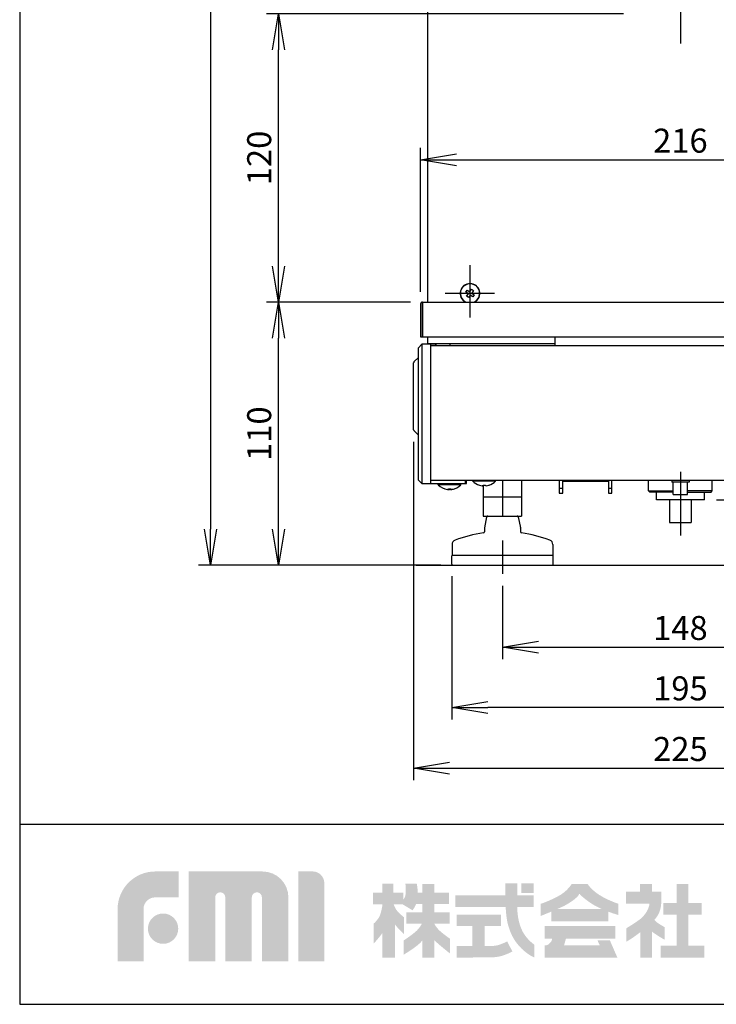
# Model space of a CAD drawing. Extents: x 115 to 2057, y 0 to 1377.
# Drawn here: x 115 to 405, y 0 to 410 of the extents above; entities that cross this region are included whole.
import ezdxf

# ---------------------------------------------------------------- set-up
doc = ezdxf.new("R2010")
doc.units = 0
doc.header["$PDMODE"] = 3
doc.linetypes.add('CENTER', pattern=[50.8, 31.75, -6.35, 6.35, -6.35])
doc.layers.get('0').update_dxf_attribs({"linetype": 'CONTINUOUS'})
doc.layers.get('DEFPOINTS').update_dxf_attribs({"linetype": 'CONTINUOUS'})
for name, color, linetype in [('DANMEN', 7, 'CONTINUOUS'), ('SUNPOU', 7, 'CONTINUOUS'), ('WAKU', 7, 'CONTINUOUS')]:
    doc.layers.add(name, color=color, linetype=linetype)
doc.styles.get("Standard").update_dxf_attribs({"font": 'romans.shx', "bigfont": 'extfont.shx'})
doc.dimstyles.new('STANDARD$0', dxfattribs={"dimscale": 5, "dimtxt": 2, "dimasz": 3, "dimexe": 1, "dimexo": 1, "dimgap": 0.6, "dimtad": 3, "dimdec": 0, "dimzin": 0, "dimdsep": 46, "dimtxsty": 'STANDARD', "dimblk1": 'OPEN', "dimblk2": 'OPEN', "dimsah": 1, "dimcen": 1.5, "dimadec": 0, "dimazin": 0, "dimtfac": 1, "dimtdec": 0, "dimtmove": 0, "dimatfit": 0, "dimldrblk": 'DOTSMALL', "dimfxl": 1, "dimtvp": 1, "dimtolj": 1, "dimtzin": 0, "dimarcsym": 0})

# ---------------------------------------------------------------- blocks, each defined once
blk = doc.blocks.new('_OPEN')
at = {"color": 0, "linetype": 'ByBlock'}
for p, q in [((-1, 0.167), (0, 0)), ((0, 0), (-1, -0.167)), ((0, 0), (-1, 0))]:
    blk.add_line(p, q, dxfattribs=at)
blk = doc.blocks.new('*D3')
at = {"layer": 'DEFPOINTS', "color": 0}
for p in [(390.11, 890.51), (194.41, 182.81), (295.41, 182.81)]:
    blk.add_point(p, dxfattribs=at)
at = {"layer": 'SUNPOU', "color": 0, "lineweight": -2}
for p, q in [((385.11, 890.51), (189.41, 890.51)), ((194.41, 875.51), (194.41, 197.81)), ((290.41, 182.81), (189.41, 182.81))]:
    blk.add_line(p, q, dxfattribs=at)
at = {"layer": 'SUNPOU', "color": 0, "lineweight": -2, "xscale": 15, "yscale": 15, "zscale": 15}
for p, rotation in [((194.41, 890.51), 90), ((194.41, 182.81), 270)]:
    blk.add_blockref('_OPEN', p, dxfattribs=dict(at, rotation=rotation))
at = {"layer": 'SUNPOU', "color": 0, "insert": (186.41, 536.66), "char_height": 10, "attachment_point": 5, "rotation": 90}
blk.add_mtext('\\A1;710', dxfattribs=at)
blk = doc.blocks.new('_DotSmall')
at = {"color": 0, "linetype": 'ByBlock', "const_width": 0.5}
blk.add_lwpolyline([(-0.0625, 0, 1), (0.0625, 0, 1)], format="xyb", close=True, dxfattribs=at)
blk = doc.blocks.new('*D4')
at = {"layer": 'DEFPOINTS', "color": 0}
for p in [(222.72, 292.41), (282.72, 292.41), (295.41, 182.81)]:
    blk.add_point(p, dxfattribs=at)
at = {"layer": 'SUNPOU', "color": 0, "lineweight": -2}
for p, q in [((277.72, 292.41), (217.72, 292.41)), ((222.72, 197.81), (222.72, 277.41)), ((290.41, 182.81), (217.72, 182.81))]:
    blk.add_line(p, q, dxfattribs=at)
at = {"layer": 'SUNPOU', "color": 0, "lineweight": -2, "xscale": 15, "yscale": 15, "zscale": 15}
for p, rotation in [((222.72, 292.41), 90), ((222.72, 182.81), 270)]:
    blk.add_blockref('_OPEN', p, dxfattribs=dict(at, rotation=rotation))
at = {"layer": 'SUNPOU', "color": 0, "insert": (214.72, 237.61), "char_height": 10, "attachment_point": 5, "rotation": 90}
blk.add_mtext('\\A1;110', dxfattribs=at)
blk = doc.blocks.new('*D5')
at = {"layer": 'DEFPOINTS', "color": 0}
for p in [(222.72, 412.41), (371.38, 412.41), (282.72, 292.41)]:
    blk.add_point(p, dxfattribs=at)
at = {"layer": 'SUNPOU', "color": 0, "lineweight": -2}
for p, q in [((366.38, 412.41), (217.72, 412.41)), ((222.72, 307.41), (222.72, 397.41)), ((277.72, 292.41), (217.72, 292.41))]:
    blk.add_line(p, q, dxfattribs=at)
at = {"layer": 'SUNPOU', "color": 0, "lineweight": -2, "xscale": 15, "yscale": 15, "zscale": 15}
for p, rotation in [((222.72, 412.41), 90), ((222.72, 292.41), 270)]:
    blk.add_blockref('_OPEN', p, dxfattribs=dict(at, rotation=rotation))
at = {"layer": 'SUNPOU', "color": 0, "insert": (214.72, 352.41), "char_height": 10, "attachment_point": 5, "rotation": 90}
blk.add_mtext('\\A1;120', dxfattribs=at)
blk = doc.blocks.new('*D6')
at = {"layer": 'DEFPOINTS', "color": 0}
for p in [(498.31, 351.61), (281.91, 291.61), (498.31, 291.61)]:
    blk.add_point(p, dxfattribs=at)
at = {"layer": 'SUNPOU', "color": 0, "lineweight": -2}
for p, q in [((281.91, 296.61), (281.91, 356.61)), ((498.31, 296.61), (498.31, 356.61)), ((296.91, 351.61), (483.31, 351.61))]:
    blk.add_line(p, q, dxfattribs=at)
at = {"layer": 'SUNPOU', "color": 0, "lineweight": -2, "xscale": 15, "yscale": 15, "zscale": 15, "rotation": 180}
blk.add_blockref('_OPEN', (281.91, 351.61), dxfattribs=at)
at = {"layer": 'SUNPOU', "color": 0, "lineweight": -2, "xscale": 15, "yscale": 15, "zscale": 15}
blk.add_blockref('_OPEN', (498.31, 351.61), dxfattribs=at)
at = {"layer": 'SUNPOU', "color": 0, "insert": (390.11, 359.61), "char_height": 10, "attachment_point": 5}
blk.add_mtext('\\A1;216', dxfattribs=at)
blk = doc.blocks.new('*D7')
at = {"layer": 'DEFPOINTS', "color": 0}
for p in [(316.01, 179.31), (464.21, 179.59), (464.21, 148.69)]:
    blk.add_point(p, dxfattribs=at)
at = {"layer": 'SUNPOU', "color": 0, "lineweight": -2}
for p, q in [((316.01, 174.31), (316.01, 143.69)), ((464.21, 174.59), (464.21, 143.69)), ((331.01, 148.69), (449.21, 148.69))]:
    blk.add_line(p, q, dxfattribs=at)
at = {"layer": 'SUNPOU', "color": 0, "lineweight": -2, "xscale": 15, "yscale": 15, "zscale": 15, "rotation": 180}
blk.add_blockref('_OPEN', (316.01, 148.69), dxfattribs=at)
at = {"layer": 'SUNPOU', "color": 0, "lineweight": -2, "xscale": 15, "yscale": 15, "zscale": 15}
blk.add_blockref('_OPEN', (464.21, 148.69), dxfattribs=at)
at = {"layer": 'SUNPOU', "color": 0, "insert": (390.11, 156.69), "char_height": 10, "attachment_point": 5}
blk.add_mtext('\\A1;148', dxfattribs=at)
blk = doc.blocks.new('*D8')
at = {"layer": 'DEFPOINTS', "color": 0}
for p in [(294.91, 183.31), (485.31, 183.31), (294.91, 123.56)]:
    blk.add_point(p, dxfattribs=at)
at = {"layer": 'SUNPOU', "color": 0, "lineweight": -2}
for p, q in [((294.91, 178.31), (294.91, 118.56)), ((485.31, 178.31), (485.31, 118.56)), ((470.31, 123.56), (309.91, 123.56))]:
    blk.add_line(p, q, dxfattribs=at)
at = {"layer": 'SUNPOU', "color": 0, "lineweight": -2, "xscale": 15, "yscale": 15, "zscale": 15, "rotation": 180}
blk.add_blockref('_OPEN', (294.91, 123.56), dxfattribs=at)
at = {"layer": 'SUNPOU', "color": 0, "lineweight": -2, "xscale": 15, "yscale": 15, "zscale": 15}
blk.add_blockref('_OPEN', (485.31, 123.56), dxfattribs=at)
at = {"layer": 'SUNPOU', "color": 0, "insert": (390.11, 131.56), "char_height": 10, "attachment_point": 5}
blk.add_mtext('\\A1;195\\P', dxfattribs=at)
blk = doc.blocks.new('*D16')
at = {"layer": 'DEFPOINTS', "color": 0}
for p in [(279.01, 239.22), (501.21, 239.22), (501.21, 98.31)]:
    blk.add_point(p, dxfattribs=at)
at = {"layer": 'SUNPOU', "color": 0, "lineweight": -2}
for p, q in [((279.01, 234.22), (279.01, 93.31)), ((501.21, 234.22), (501.21, 93.31)), ((294.01, 98.31), (486.21, 98.31))]:
    blk.add_line(p, q, dxfattribs=at)
at = {"layer": 'SUNPOU', "color": 0, "lineweight": -2, "xscale": 15, "yscale": 15, "zscale": 15, "rotation": 180}
blk.add_blockref('_OPEN', (279.01, 98.31), dxfattribs=at)
at = {"layer": 'SUNPOU', "color": 0, "lineweight": -2, "xscale": 15, "yscale": 15, "zscale": 15}
blk.add_blockref('_OPEN', (501.21, 98.31), dxfattribs=at)
at = {"layer": 'SUNPOU', "color": 0, "insert": (390.11, 106.31), "char_height": 10, "attachment_point": 5}
blk.add_mtext('\\A1;225', dxfattribs=at)
blk = doc.blocks.new('*D17')
at = {"layer": 'DEFPOINTS', "color": 0}
for p in [(400.11, 210.11), (534.87, 210.11), (484.81, 182.81)]:
    blk.add_point(p, dxfattribs=at)
at = {"layer": 'SUNPOU', "color": 0, "lineweight": -2}
for p, q in [((534.87, 225.11), (534.87, 262.3)), ((405.11, 210.11), (539.87, 210.11)), ((534.87, 182.81), (534.87, 210.11)), ((489.81, 182.81), (539.87, 182.81)), ((534.87, 167.81), (534.87, 152.81))]:
    blk.add_line(p, q, dxfattribs=at)
at = {"layer": 'SUNPOU', "color": 0, "lineweight": -2, "xscale": 15, "yscale": 15, "zscale": 15}
for p, rotation in [((534.87, 210.11), 270), ((534.87, 182.81), 90)]:
    blk.add_blockref('_OPEN', p, dxfattribs=dict(at, rotation=rotation))
at = {"layer": 'SUNPOU', "color": 0, "insert": (526.87, 251.21), "char_height": 10, "attachment_point": 5, "rotation": 90}
blk.add_mtext('\\A1;25', dxfattribs=at)

msp = doc.modelspace()

# ---------------------------------------------------------------- hatches: boundary and pattern name
at = {"layer": 'WAKU'}
h = msp.add_hatch(color=1, dxfattribs=at)
edge = h.paths.add_edge_path()
edge.add_spline(control_points=[(155.78, 17.85), (155.78, 17.85), (155.78, 39.66), (155.78, 39.66), (155.78, 48.29), (162.8, 55.31), (171.43, 55.31), (171.43, 55.31), (181.16, 55.31), (181.16, 55.31), (181.16, 55.31), (181.16, 44.53), (181.16, 44.53), (181.16, 44.53), (171.43, 44.53), (171.43, 44.53), (168.75, 44.53), (166.56, 42.34), (166.56, 39.66), (166.56, 39.66), (166.56, 17.85), (166.56, 17.85), (166.56, 17.85), (155.78, 17.85), (155.78, 17.85)], knot_values=[0, 0, 0, 0, 1, 1, 1, 2, 2, 2, 3, 3, 3, 4, 4, 4, 5, 5, 5, 6, 6, 6, 7, 7, 7, 8, 8, 8, 8], degree=3, periodic=0)
h = msp.add_hatch(color=1, dxfattribs=at)
edge = h.paths.add_edge_path()
edge.add_spline(control_points=[(226.74, 17.85), (226.74, 17.85), (215.86, 17.85), (215.86, 17.85), (215.86, 17.85), (215.86, 44.54), (215.86, 44.54), (215.86, 45.7), (214.92, 46.64), (213.76, 46.64), (212.6, 46.64), (211.66, 45.7), (211.66, 44.54), (211.66, 44.54), (211.66, 17.85), (211.66, 17.85), (211.66, 17.85), (200.62, 17.85), (200.62, 17.85), (200.62, 17.85), (200.62, 44.54), (200.62, 44.54), (200.62, 45.7), (199.69, 46.64), (198.53, 46.64), (197.36, 46.64), (196.42, 45.7), (196.42, 44.54), (196.42, 44.54), (196.42, 17.85), (196.42, 17.85), (196.42, 17.85), (185.4, 17.85), (185.4, 17.85), (185.4, 17.85), (185.4, 55.31), (185.4, 55.31), (185.4, 55.31), (201.24, 55.31), (201.24, 55.31), (201.24, 55.31), (216.11, 55.31), (216.11, 55.31), (222.05, 55.31), (226.89, 50.48), (226.89, 44.54), (226.89, 44.54), (226.89, 43.54), (226.89, 43.54), (226.89, 41.88), (226.89, 17.85), (226.89, 17.85), (226.89, 17.85), (226.74, 17.85), (226.74, 17.85)], knot_values=[0, 0, 0, 0, 1, 1, 1, 2, 2, 2, 3, 3, 3, 4, 4, 4, 5, 5, 5, 6, 6, 6, 7, 7, 7, 8, 8, 8, 9, 9, 9, 10, 10, 10, 11, 11, 11, 12, 12, 12, 13, 13, 13, 14, 14, 14, 15, 15, 15, 16, 16, 16, 17, 17, 17, 18, 18, 18, 18], degree=3, periodic=0)
h = msp.add_hatch(color=1, dxfattribs=at)
edge = h.paths.add_edge_path()
edge.add_spline(control_points=[(231.05, 17.85), (231.05, 17.85), (231.05, 55.33), (231.05, 55.33), (231.05, 55.33), (236.97, 55.33), (236.97, 55.33), (239.66, 55.33), (241.84, 53.15), (241.84, 50.46), (241.84, 50.46), (241.84, 17.85), (241.84, 17.85), (241.84, 17.85), (231.05, 17.85), (231.05, 17.85)], knot_values=[0, 0, 0, 0, 1, 1, 1, 2, 2, 2, 3, 3, 3, 4, 4, 4, 5, 5, 5, 5], degree=3, periodic=0)
h = msp.add_hatch(color=1, dxfattribs=at)
edge = h.paths.add_edge_path(flags=16)
edge.add_spline(control_points=[(294.19, 27.33), (294.19, 27.33), (292.22, 28.6), (290.19, 30.35), (288.97, 31.4), (288.13, 32.65), (287.66, 33.48), (287.66, 33.48), (287.66, 33.58), (287.66, 33.58), (287.66, 33.58), (294.1, 33.58), (294.1, 33.58), (294.1, 33.58), (294.1, 38.36), (294.1, 38.36), (294.1, 38.36), (287.66, 38.36), (287.66, 38.36), (287.66, 38.36), (287.66, 41.73), (287.66, 41.73), (287.66, 41.73), (293.7, 41.73), (293.7, 41.73), (293.7, 41.73), (293.7, 46.51), (293.7, 46.51), (293.7, 46.51), (287.66, 46.51), (287.66, 46.51), (287.66, 46.51), (287.66, 50.09), (287.66, 50.09), (287.66, 50.09), (282.6, 50.09), (282.6, 50.09), (282.6, 50.09), (282.6, 46.51), (282.6, 46.51), (282.6, 46.51), (280.76, 46.51), (280.76, 46.51), (280.68, 48.6), (280.35, 50.17), (280.35, 50.17), (280.35, 50.17), (275.64, 50.17), (275.64, 50.17), (275.64, 50.17), (275.71, 46.23), (275.64, 45.38), (275.6, 44.9), (275.13, 44.13), (274.73, 43.56), (274.73, 43.56), (274.73, 46.51), (274.73, 46.51), (274.73, 46.51), (270.6, 46.51), (270.6, 46.51), (270.6, 46.51), (270.6, 50.17), (270.6, 50.17), (270.6, 50.17), (266.06, 50.17), (266.06, 50.17), (266.06, 50.17), (266.06, 46.51), (266.06, 46.51), (266.06, 46.51), (262.08, 46.51), (262.08, 46.51), (262.08, 46.51), (262.08, 41.66), (262.08, 41.66), (262.08, 41.66), (266.06, 41.66), (266.06, 41.66), (266.06, 41.66), (266.06, 41.59), (266.06, 41.59), (265.95, 40.74), (265.46, 37.51), (264.55, 36.11), (263.49, 34.5), (262.44, 33.65), (262.44, 33.65), (262.44, 33.65), (262.44, 25.37), (262.44, 25.37), (262.44, 25.37), (264.98, 28), (266.06, 29.81), (266.06, 29.81), (266.06, 19.43), (266.06, 19.43), (266.06, 19.43), (270.6, 19.43), (270.6, 19.43), (270.6, 19.43), (270.6, 19.46), (270.6, 19.46), (270.6, 19.46), (271.22, 19.46), (271.22, 19.46), (271.22, 19.46), (271.22, 33.35), (271.22, 33.35), (272.38, 31.65), (275.01, 29.23), (275.01, 29.23), (275.01, 29.23), (275.01, 36.25), (275.01, 36.25), (275.01, 36.25), (273.05, 37.8), (272.13, 38.93), (271.4, 39.83), (270.9, 41.16), (270.73, 41.66), (270.73, 41.66), (274.38, 41.66), (274.38, 41.66), (274.38, 41.66), (278.59, 39.14), (278.59, 39.14), (278.59, 39.14), (279.46, 40.25), (280.09, 41.73), (280.09, 41.73), (282.6, 41.73), (282.6, 41.73), (282.6, 41.73), (282.6, 38.36), (282.6, 38.36), (282.6, 38.36), (276.04, 38.36), (276.04, 38.36), (276.04, 38.36), (276.04, 33.58), (276.04, 33.58), (276.04, 33.58), (282.44, 33.58), (282.44, 33.58), (282.03, 32.71), (281.09, 31.16), (279.15, 29.65), (276.28, 27.4), (274.87, 26.63), (274.87, 26.63), (274.87, 26.63), (274.87, 20.66), (274.87, 20.66), (274.87, 20.66), (280.7, 24.03), (282.6, 26.49), (282.6, 26.49), (282.6, 19.46), (282.6, 19.46), (282.6, 19.46), (287.66, 19.46), (287.66, 19.46), (287.66, 19.46), (287.66, 26.67), (287.66, 26.67), (290.01, 24.4), (294.19, 21.15), (294.19, 21.15), (294.19, 21.15), (294.19, 27.33), (294.19, 27.33)], knot_values=[0, 0, 0, 0, 1, 1, 1, 2, 2, 2, 3, 3, 3, 4, 4, 4, 5, 5, 5, 6, 6, 6, 7, 7, 7, 8, 8, 8, 9, 9, 9, 10, 10, 10, 11, 11, 11, 12, 12, 12, 13, 13, 13, 14, 14, 14, 15, 15, 15, 16, 16, 16, 17, 17, 17, 18, 18, 18, 19, 19, 19, 20, 20, 20, 21, 21, 21, 22, 22, 22, 23, 23, 23, 24, 24, 24, 25, 25, 25, 26, 26, 26, 27, 27, 27, 28, 28, 28, 29, 29, 29, 30, 30, 30, 31, 31, 31, 32, 32, 32, 33, 33, 33, 34, 34, 34, 35, 35, 35, 36, 36, 36, 37, 37, 37, 38, 38, 38, 39, 39, 39, 40, 40, 40, 41, 41, 41, 42, 42, 42, 43, 43, 43, 44, 44, 44, 45, 45, 45, 46, 46, 46, 47, 47, 47, 48, 48, 48, 49, 49, 49, 50, 50, 50, 51, 51, 51, 52, 52, 52, 53, 53, 53, 54, 54, 54, 55, 55, 55, 56, 56, 56, 57, 57, 57, 57], degree=3, periodic=0)
h = msp.add_hatch(color=1, dxfattribs=at)
edge = h.paths.add_edge_path()
edge.add_spline(control_points=[(324.59, 30), (323.65, 31.73), (322.93, 33.91), (322.57, 36.02), (322.28, 37.71), (322.18, 39.45), (322.14, 40.54), (322.14, 40.54), (329.04, 40.54), (329.04, 40.54), (329.04, 40.54), (329.04, 45.32), (329.04, 45.32), (329.04, 45.32), (322.22, 45.32), (322.22, 45.32), (322.22, 45.32), (322.22, 50.44), (322.22, 50.44), (322.22, 50.44), (317.16, 50.44), (317.16, 50.44), (317.16, 50.44), (317.16, 45.32), (317.16, 45.32), (317.16, 45.32), (296.37, 45.32), (296.37, 45.32), (296.37, 45.32), (296.37, 40.54), (296.37, 40.54), (296.37, 40.54), (317.37, 40.54), (317.37, 40.54), (317.41, 39.31), (317.53, 37.27), (317.88, 35.22), (318.33, 32.63), (319.27, 29.91), (320.45, 27.75), (323.06, 23.02), (327.45, 20.44), (327.86, 20.19), (328.26, 19.94), (329.28, 19.53), (329.28, 19.53), (329.28, 19.53), (329.28, 24.83), (329.28, 24.83), (328.06, 25.71), (325.95, 27.53), (324.59, 30)], knot_values=[0, 0, 0, 0, 1, 1, 1, 2, 2, 2, 3, 3, 3, 4, 4, 4, 5, 5, 5, 6, 6, 6, 7, 7, 7, 8, 8, 8, 9, 9, 9, 10, 10, 10, 11, 11, 11, 12, 12, 12, 13, 13, 13, 14, 14, 14, 15, 15, 15, 16, 16, 16, 17, 17, 17, 17], degree=3, periodic=0)
for points in [[(329.04, 46.37), (323.83, 46.37), (323.83, 50.44), (329.04, 50.44)], [(393.46, 24.35), (393.46, 37.32), (398.91, 37.32), (398.91, 42.19), (393.46, 42.19), (393.46, 50.16), (388.54, 50.16), (388.54, 42.19), (383.02, 42.19), (383.02, 37.32), (388.54, 37.32), (388.54, 24.35), (381.85, 24.35), (381.85, 19.42), (400.08, 19.42), (400.08, 24.35)]]:
    msp.add_hatch(color=1, dxfattribs=at).paths.add_polyline_path(points)
h = msp.add_hatch(color=1, dxfattribs=at)
edge = h.paths.add_edge_path()
edge.add_spline(control_points=[(338.77, 39.64), (340.28, 40.3), (341.67, 40.94), (342.48, 41.4), (345.01, 42.84), (347.48, 44.65), (347.93, 45.88), (348.01, 45.89), (348.11, 45.94), (348.26, 45.86), (348.28, 45.55), (351.03, 43.25), (353.12, 41.92), (354.52, 41.04), (356.02, 40.28), (357.47, 39.64), (357.47, 39.64), (338.77, 39.64), (338.77, 39.64)], knot_values=[0, 0, 0, 0, 1, 1, 1, 2, 2, 2, 3, 3, 3, 4, 4, 4, 5, 5, 5, 6, 6, 6, 6], degree=3, periodic=0)
edge = h.paths.add_edge_path(flags=16)
edge.add_spline(control_points=[(364.28, 41.86), (364.28, 41.86), (361.16, 42.86), (357.85, 44.65), (353.19, 47.18), (351.5, 50.1), (351.5, 50.1), (351.5, 50.1), (344.82, 50.1), (344.82, 50.1), (344.82, 50.1), (343.07, 46.98), (338.92, 44.84), (334.77, 42.7), (331.98, 41.86), (331.98, 41.86), (331.98, 41.86), (331.98, 36.8), (331.98, 36.8), (331.98, 36.8), (334, 37.6), (336.32, 38.58), (336.32, 38.58), (336.32, 34.6), (336.32, 34.6), (336.32, 34.6), (360.08, 34.6), (360.08, 34.6), (360.08, 34.6), (360.08, 38.57), (360.08, 38.57), (362.49, 37.66), (364.28, 37.19), (364.28, 37.19), (364.28, 37.19), (364.28, 41.86), (364.28, 41.86)], knot_values=[0, 0, 0, 0, 1, 1, 1, 2, 2, 2, 3, 3, 3, 4, 4, 4, 5, 5, 5, 6, 6, 6, 7, 7, 7, 8, 8, 8, 9, 9, 9, 10, 10, 10, 11, 11, 11, 12, 12, 12, 12], degree=3, periodic=0)
h = msp.add_hatch(color=1, dxfattribs=at)
edge = h.paths.add_edge_path()
edge.add_spline(control_points=[(383.54, 32.13), (383.54, 32.13), (381.34, 33.36), (380.3, 34.14), (379.88, 34.45), (379.54, 34.82), (379.26, 35.14), (380.05, 36.02), (380.71, 36.93), (381.14, 37.84), (382.76, 41.28), (382.12, 46.86), (382.12, 46.86), (382.12, 46.86), (378.29, 46.86), (378.29, 46.86), (378.29, 46.86), (378.29, 50.16), (378.29, 50.16), (378.29, 50.16), (373.29, 50.16), (373.29, 50.16), (373.29, 50.16), (373.29, 46.86), (373.29, 46.86), (373.29, 46.86), (367.46, 46.86), (367.46, 46.86), (367.46, 46.86), (367.46, 41.92), (367.46, 41.92), (367.46, 41.92), (377.24, 41.92), (377.24, 41.92), (377.08, 39.73), (375.28, 36.99), (373.49, 35.57), (371.6, 34.08), (367.63, 31.68), (367.63, 31.68), (367.63, 31.68), (367.63, 26.1), (367.63, 26.1), (367.63, 26.1), (369.4, 27.01), (372.06, 29.02), (372.45, 29.32), (372.93, 29.67), (373.42, 30.04), (373.42, 30.04), (373.42, 19.42), (373.42, 19.42), (373.42, 19.42), (378.23, 19.42), (378.23, 19.42), (378.23, 19.42), (378.23, 30.27), (378.23, 30.27), (380.43, 28.62), (383.54, 26.88), (383.54, 26.88), (383.54, 26.88), (383.54, 32.13), (383.54, 32.13)], knot_values=[0, 0, 0, 0, 1, 1, 1, 2, 2, 2, 3, 3, 3, 4, 4, 4, 5, 5, 5, 6, 6, 6, 7, 7, 7, 8, 8, 8, 9, 9, 9, 10, 10, 10, 11, 11, 11, 12, 12, 12, 13, 13, 13, 14, 14, 14, 15, 15, 15, 16, 16, 16, 17, 17, 17, 18, 18, 18, 19, 19, 19, 20, 20, 20, 21, 21, 21, 21], degree=3, periodic=0)
h = msp.add_hatch(color=1, dxfattribs=at)
edge = h.paths.add_edge_path()
edge.add_spline(control_points=[(168.39, 31.49), (168.39, 34.98), (171.22, 37.81), (174.71, 37.81), (178.19, 37.81), (181.02, 34.98), (181.02, 31.49), (181.02, 28.01), (178.19, 25.18), (174.71, 25.18), (171.22, 25.18), (168.39, 28.01), (168.39, 31.49)], knot_values=[0, 0, 0, 0, 1, 1, 1, 2, 2, 2, 3, 3, 3, 4, 4, 4, 4], degree=3, periodic=0)
h = msp.add_hatch(color=1, dxfattribs=at)
edge = h.paths.add_edge_path()
edge.add_spline(control_points=[(317.97, 26.18), (317.32, 25.84), (315.34, 24.9), (313.94, 24.58), (313.2, 24.42), (311.69, 24.21), (310.44, 24.21), (310.44, 24.21), (310.19, 24.21), (310.19, 24.21), (310.19, 24.21), (310.19, 24.21), (310.19, 24.21), (310.19, 24.21), (308.63, 24.21), (308.63, 24.21), (308.63, 24.21), (308.63, 32.59), (308.63, 32.59), (308.63, 32.59), (315.37, 32.59), (315.37, 32.59), (315.37, 32.59), (315.37, 37.32), (315.37, 37.32), (315.37, 37.32), (297.02, 37.32), (297.02, 37.32), (297.02, 37.32), (297.02, 32.59), (297.02, 32.59), (297.02, 32.59), (303.44, 32.59), (303.44, 32.59), (303.44, 32.59), (303.44, 24.21), (303.44, 24.21), (303.44, 24.21), (297.02, 24.22), (297.02, 24.22), (297.02, 24.22), (297.02, 19.48), (297.02, 19.48), (297.02, 19.48), (310.19, 19.5), (310.19, 19.5), (310.19, 19.5), (310.44, 19.5), (310.44, 19.5), (311.93, 19.5), (313.79, 19.69), (314.99, 19.97), (317.24, 20.48), (319.88, 21.84), (320.17, 21.99), (320.17, 21.99), (317.97, 26.18), (317.97, 26.18)], knot_values=[0, 0, 0, 0, 1, 1, 1, 2, 2, 2, 3, 3, 3, 4, 4, 4, 5, 5, 5, 6, 6, 6, 7, 7, 7, 8, 8, 8, 9, 9, 9, 10, 10, 10, 11, 11, 11, 12, 12, 12, 13, 13, 13, 14, 14, 14, 15, 15, 15, 16, 16, 16, 17, 17, 17, 18, 18, 18, 19, 19, 19, 19], degree=3, periodic=0)
h = msp.add_hatch(color=1, dxfattribs=at)
edge = h.paths.add_edge_path()
edge.add_spline(control_points=[(360.76, 26.6), (360.76, 26.6), (355.6, 26.6), (355.6, 26.6), (355.6, 26.6), (356.54, 24.51), (356.54, 24.51), (356.54, 24.51), (341.64, 24.51), (341.64, 24.51), (341.64, 24.51), (342.47, 27.38), (342.47, 27.38), (342.47, 27.38), (363.05, 27.38), (363.05, 27.38), (363.05, 27.38), (363.05, 32.54), (363.05, 32.54), (363.05, 32.54), (333.57, 32.54), (333.57, 32.54), (333.57, 32.54), (333.57, 27.38), (333.57, 27.38), (333.57, 27.38), (336.72, 27.38), (336.72, 27.38), (336.64, 26.93), (336.44, 26.16), (336, 25.72), (335.37, 25.09), (335.27, 24.95), (334.69, 24.7), (334.46, 24.61), (334.28, 24.56), (334.13, 24.51), (334.13, 24.51), (333.57, 24.51), (333.57, 24.51), (333.57, 24.51), (333.57, 19.45), (333.57, 19.45), (333.57, 19.45), (363.68, 19.45), (363.68, 19.45), (363.68, 19.45), (363.87, 19.45), (363.87, 19.45), (363.87, 19.45), (360.76, 26.6), (360.76, 26.6)], knot_values=[0, 0, 0, 0, 1, 1, 1, 2, 2, 2, 3, 3, 3, 4, 4, 4, 5, 5, 5, 6, 6, 6, 7, 7, 7, 8, 8, 8, 9, 9, 9, 10, 10, 10, 11, 11, 11, 12, 12, 12, 13, 13, 13, 14, 14, 14, 15, 15, 15, 16, 16, 16, 17, 17, 17, 17], degree=3, periodic=0)

# ---------------------------------------------------------------- linework, layer by layer
at = {"color": 2}
for p, q in [((285.01, 292.41), (285.01, 446.83)), ((300.78, 296.58), (301.34, 297.41)), ((301.82, 295.88), (300.78, 296.58)), ((301.11, 294.85), (301.82, 295.88)), ((301.34, 297.41), (302.38, 296.71)), ((302.64, 295.32), (301.94, 294.28)), ((302.38, 296.71), (303.08, 297.74)), ((303.68, 294.61), (302.64, 295.32)), ((303.08, 297.74), (303.91, 297.18)), ((303.91, 297.18), (303.21, 296.14)), ((303.21, 296.14), (304.24, 295.44)), ((304.24, 295.44), (303.68, 294.61)), ((281.91, 291.61), (281.91, 277.91)), ((282.71, 292.41), (497.51, 292.41)), ((282.71, 277.91), (282.71, 292.41)), ((282.72, 291.61), (282.71, 291.61)), ((282.72, 292.41), (282.72, 277.91)), ((301.94, 294.28), (301.11, 294.85)), ((281.01, 273.31), (282.51, 274.81)), ((281.91, 277.91), (282.71, 277.91)), ((287.71, 274.81), (282.51, 274.81)), ((282.51, 274.81), (282.51, 216.81)), ((282.72, 277.91), (497.5, 277.91)), ((285.01, 274.81), (285.01, 277.91)), ((285.01, 275.11), (337.81, 275.11)), ((286.01, 275.11), (286.01, 216.81)), ((294.11, 275.11), (294.11, 274.31)), ((337.81, 277.91), (337.81, 274.31)), ((281.01, 218.31), (281.01, 273.31)), ((286.11, 271.01), (286.01, 271.01)), ((286.11, 274.31), (494.11, 274.31)), ((286.11, 274.31), (286.11, 218.31)), ((279.01, 239.22), (279.01, 267.1)), ((279.16, 267.46), (281.01, 269.31)), ((286.11, 246.31), (286.01, 246.31)), ((281.01, 237.01), (279.16, 238.87)), ((282.51, 216.81), (281.01, 218.31)), ((286.11, 219.31), (286.01, 219.31)), ((286.11, 218.31), (494.11, 218.31)), ((300.51, 218.31), (300.51, 216.81)), ((301.01, 216.81), (301.01, 218.31)), ((303.71, 217.81), (303.71, 218.31)), ((313.11, 217.81), (303.71, 217.81)), ((313.11, 217.81), (313.11, 218.31)), ((316.01, 218.31), (316.01, 203.31)), ((324.01, 218.31), (324.01, 203.31)), ((339.61, 218.31), (339.61, 212.81)), ((341.11, 212.81), (341.11, 217.81)), ((341.11, 217.81), (360.11, 217.81)), ((360.11, 217.81), (360.11, 212.81)), ((361.61, 212.81), (361.61, 218.31)), ((376.83, 213.81), (376.83, 218.31)), ((386.49, 218.31), (386.49, 217.41)), ((393.73, 217.41), (386.49, 217.41)), ((387.11, 212.31), (387.11, 217.41)), ((393.11, 212.31), (393.11, 217.41)), ((393.73, 218.31), (393.73, 217.41)), ((403.39, 213.81), (403.39, 218.31)), ((282.51, 216.81), (301.01, 216.81)), ((289.31, 216.31), (289.31, 216.81)), ((298.71, 216.31), (289.31, 216.31)), ((293.21, 214.38), (293.21, 214.37)), ((294.56, 214.64), (294.56, 214.38)), ((294.81, 214.38), (294.81, 214.37)), ((298.71, 216.31), (298.71, 216.81)), ((308.01, 216.14), (308.01, 203.31)), ((308.92, 216.15), (308.92, 215.88)), ((341.11, 214.81), (339.61, 214.81)), ((361.61, 214.81), (360.11, 214.81)), ((376.83, 213.81), (387.11, 213.81)), ((377.33, 213.31), (376.83, 213.81)), ((387.11, 213.31), (377.33, 213.31)), ((380.11, 210.11), (380.11, 213.31)), ((403.39, 213.81), (393.11, 213.81)), ((393.11, 213.31), (402.89, 213.31)), ((400.11, 210.11), (400.11, 213.31)), ((402.89, 213.31), (403.39, 213.81)), ((308.01, 211.31), (324.01, 211.31)), ((339.61, 212.81), (341.11, 212.81)), ((360.11, 212.81), (361.61, 212.81)), ((400.11, 210.11), (380.11, 210.11)), ((385.61, 210.11), (385.61, 200.61)), ((387.11, 212.31), (393.11, 212.31)), ((394.61, 210.11), (394.61, 200.61)), ((308.01, 203.31), (324.01, 203.31)), ((309.43, 202.91), (308.52, 198.36)), ((322.59, 202.91), (323.5, 198.36)), ((308.51, 198.26), (308.51, 196.75)), ((323.51, 198.26), (323.51, 196.75)), ((385.61, 200.61), (394.61, 200.61)), ((295.01, 191.43), (295.01, 186.81)), ((337.01, 191.43), (337.01, 186.81)), ((294.91, 183.31), (294.91, 186.71)), ((337.01, 186.81), (295.01, 186.81)), ((337.11, 183.31), (337.11, 186.71)), ((280.06, 182.81), (1330.49, 182.81))]:
    msp.add_line(p, q, dxfattribs=at)
for centre, radius, start, end in [((302.51, 296.01), 4.1, 298.5921, 241.4079), ((302.51, 296.01), 4, 295.8419, 244.1581), ((282.71, 291.61), 0.8, 90, 180), ((287.71, 273.81), 1, 30, 90), ((279.51, 267.1), 0.5, 135, 180), ((279.51, 239.22), 0.5, 180, 225), ((308.41, 222.33), 6.52, 223.8974, 252.143), ((308.41, 222.33), 6.52, 287.857, 316.1026), ((294.01, 220.83), 6.52, 223.8974, 261.6698), ((294.01, 220.83), 6.52, 278.3068, 316.1008), ((309.92, 202.81), 0.5, 90, 168.6901), ((322.1, 202.81), 0.5, 11.3099, 90), ((309.01, 198.26), 0.5, 168.6901, 180), ((323.01, 198.26), 0.5, 0, 11.3099), ((297.01, 191.43), 2, 110.1617, 180), ((316.01, 139.69), 57.12, 97.9801, 110.1617), ((308.01, 196.75), 0.5, 277.9801, 0), ((324.01, 196.75), 0.5, 180, 262.0199), ((316.01, 139.69), 57.12, 69.8383, 82.0199), ((335.01, 191.43), 2, 0, 69.8383), ((295.01, 186.71), 0.1, 90, 180), ((337.01, 186.71), 0.1, 0, 90), ((295.41, 183.31), 0.5, 180, 270), ((336.61, 183.31), 0.5, 270, 0)]:
    msp.add_arc(centre, radius, start, end, dxfattribs=at)
for centre, major_axis, ratio, start_param, end_param in [((292.01, 220.83), (0, -6.21), 0.064574, 6.262338, 6.36381), ((293.98, 220.83), (0, -6.5), 0.997913, 5.978356, 6.159859), ((294.04, 220.83), (0, -6.5), 0.997913, 5.970583, 6.159859), ((293.59, 220.83), (0, -6.5), 0.5306, 6.153996, 6.159859), ((293.51, 220.83), (0, -6.5), 0.064574, 0.123327, 0.312602), ((294.28, 220.83), (0, -6.5), 0.847622, 6.153996, 6.159859), ((294.43, 220.83), (0, -6.5), 0.5306, 6.042463, 6.159859), ((294.14, 220.83), (0, -6.21), 0.997913, 6.202561, 6.36381), ((293.88, 220.83), (0, -6.21), 0.997913, 6.243828, 6.304033), ((294.51, 220.83), (0, -6.5), 0.064574, 5.978356, 6.159859), ((293.75, 220.83), (0, -6.5), 0.847622, 0.123327, 0.129189), ((294.51, 220.83), (0, -6.5), 0.064574, 0.123327, 0.312602), ((294.04, 220.83), (0, -6.5), 0.997913, 0.123327, 0.312602), ((294.28, 220.83), (0, -6.5), 0.847622, 0.123327, 0.240722), ((296.01, 220.83), (0, -6.21), 0.064574, 6.243828, 6.36381), ((308.41, 222.33), (0, -6.5), 0.999963, 5.970583, 6.159859), ((306.41, 222.33), (0, -6.21), 0.008591, 6.280418, 6.36381), ((308.41, 222.33), (0, -6.5), 0.999963, 5.971924, 6.159859), ((307.91, 222.33), (0, -6.5), 0.008591, 0.123327, 0.312602), ((308.43, 222.33), (0, -6.21), 0.999963, 6.202561, 6.36381), ((308.39, 222.33), (0, -6.21), 0.999963, 6.208101, 6.285953), ((308.91, 222.33), (0, -6.5), 0.008591, 5.971924, 6.159859), ((308.91, 222.33), (0, -6.5), 0.008591, 0.123327, 0.312602), ((308.41, 222.33), (0, -6.5), 0.999963, 0.123327, 0.312602), ((310.41, 222.33), (0, -6.21), 0.008591, 6.208101, 6.36381)]:
    msp.add_ellipse(centre, major_axis=major_axis, ratio=ratio, start_param=start_param, end_param=end_param, dxfattribs=at)
for points, knots in [([(293.16, 214.38), (293.18, 214.38), (293.2, 214.37), (293.21, 214.37), (293.21, 214.36), (293.19, 214.36), (293.18, 214.37), (293.13, 214.37), (293.1, 214.38), (293.07, 214.38)], [-0.04534713, -0.04534713, -0.04534713, -0.04534713, -0.03401035, -0.03401035, -0.02267356, -0.02267356, -0.01133678, -0.01133678, -0.00012657, -0.00012657, -0.00012657, -0.00012657]), ([(293.18, 214.38), (293.22, 214.38), (293.26, 214.37), (293.33, 214.37), (293.36, 214.36), (293.4, 214.36), (293.41, 214.37), (293.42, 214.37)], [-0.04534713, -0.04534713, -0.04534713, -0.04534713, -0.03401035, -0.03401035, -0.02267356, -0.02267356, -0.01736657, -0.01736657, -0.01736657, -0.01736657]), ([(293.56, 214.38), (293.56, 214.38), (293.55, 214.37), (293.52, 214.37), (293.49, 214.36), (293.43, 214.36), (293.4, 214.37), (293.32, 214.37), (293.28, 214.38), (293.24, 214.38)], [0.04575455, 0.04575455, 0.04575455, 0.04575455, 0.05709134, 0.05709134, 0.06842812, 0.06842812, 0.0797649, 0.0797649, 0.09110168, 0.09110168, 0.09110168, 0.09110168]), ([(293.6, 214.38), (293.63, 214.38), (293.67, 214.37), (293.75, 214.37), (293.79, 214.36), (293.86, 214.36), (293.9, 214.37), (293.96, 214.37), (293.99, 214.38), (294.01, 214.38)], [0.04575455, 0.04575455, 0.04575455, 0.04575455, 0.05709134, 0.05709134, 0.06842812, 0.06842812, 0.0797649, 0.0797649, 0.09097511, 0.09097511, 0.09097511, 0.09097511]), ([(294.42, 214.38), (294.39, 214.38), (294.35, 214.37), (294.27, 214.37), (294.23, 214.36), (294.16, 214.36), (294.12, 214.37), (294.06, 214.37), (294.03, 214.38), (294.01, 214.38)], [0.04575455, 0.04575455, 0.04575455, 0.04575455, 0.05709134, 0.05709134, 0.06842812, 0.06842812, 0.0797649, 0.0797649, 0.09110168, 0.09110168, 0.09110168, 0.09110168]), ([(294.46, 214.38), (294.46, 214.38), (294.47, 214.37), (294.51, 214.37), (294.53, 214.36), (294.57, 214.36), (294.59, 214.37), (294.6, 214.37)], [0.04575455, 0.04575455, 0.04575455, 0.04575455, 0.05709134, 0.05709134, 0.06842812, 0.06842812, 0.07373511, 0.07373511, 0.07373511, 0.07373511]), ([(294.84, 214.38), (294.8, 214.38), (294.76, 214.37), (294.69, 214.37), (294.66, 214.36), (294.61, 214.36), (294.59, 214.37), (294.56, 214.37), (294.56, 214.38), (294.56, 214.38)], [-0.04534713, -0.04534713, -0.04534713, -0.04534713, -0.03401035, -0.03401035, -0.02267356, -0.02267356, -0.01133678, -0.01133678, 0, 0, 0, 0]), ([(294.81, 214.37), (294.81, 214.37), (294.82, 214.36), (294.83, 214.36), (294.85, 214.37), (294.89, 214.37), (294.92, 214.38), (294.95, 214.38)], [-0.0292601, -0.0292601, -0.0292601, -0.0292601, -0.02267356, -0.02267356, -0.01133678, -0.01133678, 0, 0, 0, 0]), ([(307.61, 215.88), (307.64, 215.88), (307.68, 215.87), (307.76, 215.87), (307.79, 215.86), (307.82, 215.86), (307.82, 215.86), (307.82, 215.86)], [-0.04534713, -0.04534713, -0.04534713, -0.04534713, -0.03401035, -0.03401035, -0.02267356, -0.02267356, -0.02196201, -0.02196201, -0.02196201, -0.02196201]), ([(307.92, 215.88), (307.92, 215.88), (307.91, 215.87), (307.88, 215.87), (307.85, 215.86), (307.8, 215.86), (307.77, 215.87), (307.69, 215.87), (307.65, 215.88), (307.61, 215.88)], [0.04575455, 0.04575455, 0.04575455, 0.04575455, 0.05709134, 0.05709134, 0.06842812, 0.06842812, 0.0797649, 0.0797649, 0.09110168, 0.09110168, 0.09110168, 0.09110168]), ([(308.9, 215.88), (308.9, 215.88), (308.91, 215.87), (308.94, 215.87), (308.97, 215.86), (308.99, 215.86), (309, 215.86), (309, 215.86)], [0.04575455, 0.04575455, 0.04575455, 0.04575455, 0.05709134, 0.05709134, 0.06842812, 0.06842812, 0.06913967, 0.06913967, 0.06913967, 0.06913967]), ([(309.21, 215.88), (309.18, 215.88), (309.14, 215.87), (309.06, 215.87), (309.03, 215.86), (308.98, 215.86), (308.95, 215.87), (308.92, 215.87), (308.92, 215.88), (308.92, 215.88)], [-0.04534713, -0.04534713, -0.04534713, -0.04534713, -0.03401035, -0.03401035, -0.02267356, -0.02267356, -0.01133678, -0.01133678, 0, 0, 0, 0])]:
    msp.add_open_spline(points, degree=3, knots=knots, dxfattribs=at)
at = {"layer": 'DANMEN', "color": 1, "linetype": 'CENTER'}
for p, q in [((390.11, 582.93), (390.11, 400.11)), ((302.51, 285.97), (302.51, 307.79)), ((312.72, 296.01), (292.13, 296.01)), ((390.11, 221.68), (390.11, 195.27)), ((316.01, 193.14), (316.01, 179.31))]:
    msp.add_line(p, q, dxfattribs=at)
at = {"layer": 'WAKU', "color": 6}
for p, q in [((115, 1376.75), (115, 0)), ((115, 75), (2025, 75)), ((115, 0), (2025, 0))]:
    msp.add_line(p, q, dxfattribs=at)

# ---------------------------------------------------------------- dimensions: what is measured, and where the dimension line sits
at = {"layer": 'SUNPOU'}
for base, p1, p2, angle, text, picture, middle in [((194.41, 182.81), (390.11, 890.51), (295.41, 182.81), 90, '710', '*D3', (186.41, 536.66)), ((501.21, 98.31), (279.01, 239.22), (501.21, 239.22), 0, '225', '*D16', (390.11, 106.31))]:
    dim = msp.add_linear_dim(base=base, p1=p1, p2=p2, angle=angle, text=text, dimstyle='STANDARD$0', dxfattribs=at)
    dim.commit()
    dim.dimension.update_dxf_attribs({"geometry": picture, "text_midpoint": middle})
for base, p1, p2, picture, middle in [((222.72, 412.41), (282.72, 292.41), (371.38, 412.41), '*D5', (214.72, 352.41)), ((222.72, 292.41), (295.41, 182.81), (282.72, 292.41), '*D4', (214.72, 237.61))]:
    dim = msp.add_linear_dim(base=base, p1=p1, p2=p2, angle=90, dimstyle='STANDARD$0', dxfattribs=at)
    dim.commit()
    dim.dimension.update_dxf_attribs({"geometry": picture, "text_midpoint": middle})
dim = msp.add_linear_dim(base=(498.31, 351.61), p1=(281.91, 291.61), p2=(498.31, 291.61), dimstyle='STANDARD$0', dxfattribs=at)
dim.commit()
dim.dimension.update_dxf_attribs({"geometry": '*D6', "text_midpoint": (390.11, 359.61)})
dim = msp.add_linear_dim(base=(534.87, 210.11), p1=(484.81, 182.81), p2=(400.11, 210.11), angle=90, text='25', dimstyle='STANDARD$0', dxfattribs=at)
dim.commit()
dim.dimension.update_dxf_attribs({"geometry": '*D17', "text_midpoint": (534.87, 251.21), "dimtype": 160})
dim = msp.add_linear_dim(base=(294.91, 123.56), p1=(485.31, 183.31), p2=(294.91, 183.31), text='195\\P', dimstyle='STANDARD$0', dxfattribs=at)
dim.commit()
dim.dimension.update_dxf_attribs({"geometry": '*D8', "text_midpoint": (390.11, 123.56), "dimtype": 160})
dim = msp.add_linear_dim(base=(464.21, 148.69), p1=(316.01, 179.31), p2=(464.21, 179.59), dimstyle='STANDARD$0', dxfattribs=at)
dim.commit()
dim.dimension.update_dxf_attribs({"geometry": '*D7', "text_midpoint": (390.11, 148.69), "dimtype": 160})

doc.saveas('drawing.dxf')
